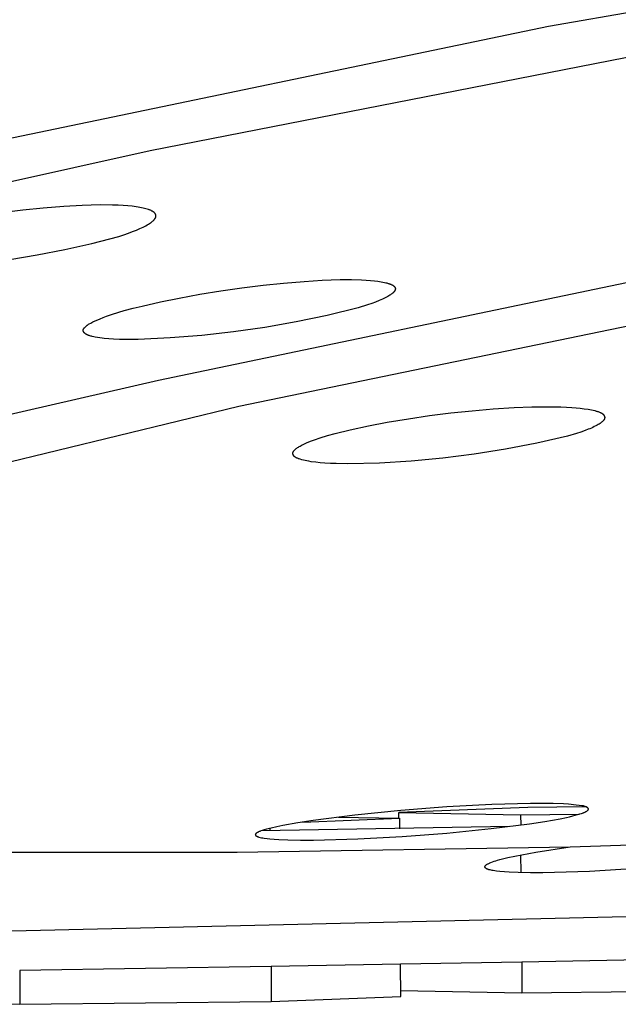
# Model space of a CAD drawing. Units: millimetres. Extents: x -648 to 476, y -1424 to 1613.
# Drawn here: x -348 to -339, y -304 to -289 of the extents above; entities that cross this region are included whole.
import ezdxf

# ---------------------------------------------------------------- set-up
doc = ezdxf.new("R2010")
doc.units = ezdxf.units.MM
doc.header["$MEASUREMENT"] = 0
doc.layers.add('Default', color=7, linetype='Continuous', true_color=0x000000)

msp = doc.modelspace()

# ---------------------------------------------------------------- linework, layer by layer
at = {"layer": 'Default', "color": 7, "true_color": 0xffffff}
for p, q in [((-339.778, -288.795), (-323.527, -285.995)), ((-334.923, -288.588), (-346.11, -290.776)), ((-355.923, -292.156), (-339.778, -288.795)), ((-346.11, -290.776), (-358.607, -293.548)), ((-348.139, -291.719), (-348.476, -291.761)), ((-347.812, -291.686), (-348.139, -291.719)), ((-347.484, -291.659), (-347.812, -291.686)), ((-347.194, -291.643), (-347.484, -291.659)), ((-347.049, -291.639), (-347.194, -291.643)), ((-346.904, -291.636), (-347.049, -291.639)), ((-346.71, -291.638), (-346.904, -291.636)), ((-346.623, -291.641), (-346.71, -291.638)), ((-346.542, -291.645), (-346.623, -291.641)), ((-346.466, -291.651), (-346.542, -291.645)), ((-346.397, -291.658), (-346.466, -291.651)), ((-346.333, -291.666), (-346.397, -291.658)), ((-346.304, -291.67), (-346.333, -291.666)), ((-346.276, -291.675), (-346.304, -291.67)), ((-346.25, -291.68), (-346.276, -291.675)), ((-346.225, -291.685), (-346.25, -291.68)), ((-346.201, -291.691), (-346.225, -291.685)), ((-346.179, -291.696), (-346.201, -291.691)), ((-346.158, -291.702), (-346.179, -291.696)), ((-346.139, -291.709), (-346.158, -291.702)), ((-346.13, -291.712), (-346.139, -291.709)), ((-346.121, -291.715), (-346.13, -291.712)), ((-346.113, -291.719), (-346.121, -291.715)), ((-346.105, -291.722), (-346.113, -291.719)), ((-346.097, -291.725), (-346.105, -291.722)), ((-346.09, -291.729), (-346.097, -291.725)), ((-346.083, -291.733), (-346.09, -291.729)), ((-346.077, -291.736), (-346.083, -291.733)), ((-346.071, -291.74), (-346.077, -291.736)), ((-346.065, -291.744), (-346.071, -291.74)), ((-346.062, -291.745), (-346.065, -291.744)), ((-346.059, -291.747), (-346.062, -291.745)), ((-346.057, -291.749), (-346.059, -291.747)), ((-346.054, -291.751), (-346.057, -291.749)), ((-346.052, -291.753), (-346.054, -291.751)), ((-346.05, -291.755), (-346.052, -291.753)), ((-346.047, -291.757), (-346.05, -291.755)), ((-346.045, -291.759), (-346.047, -291.757)), ((-346.098, -291.916), (-346.091, -291.91)), ((-346.091, -291.91), (-346.084, -291.905)), ((-346.084, -291.905), (-346.078, -291.9)), ((-346.078, -291.9), (-346.072, -291.894)), ((-346.072, -291.894), (-346.066, -291.889)), ((-346.066, -291.889), (-346.06, -291.884)), ((-346.06, -291.884), (-346.055, -291.879)), ((-346.055, -291.879), (-346.05, -291.874)), ((-346.05, -291.874), (-346.048, -291.871)), ((-346.048, -291.871), (-346.046, -291.869)), ((-346.046, -291.869), (-346.044, -291.866)), ((-346.043, -291.761), (-346.045, -291.759)), ((-346.044, -291.866), (-346.042, -291.864)), ((-346.041, -291.763), (-346.043, -291.761)), ((-346.042, -291.864), (-346.04, -291.861)), ((-346.039, -291.765), (-346.041, -291.763)), ((-346.04, -291.861), (-346.038, -291.858)), ((-346.038, -291.767), (-346.039, -291.765)), ((-346.036, -291.769), (-346.038, -291.767)), ((-346.038, -291.858), (-346.037, -291.856)), ((-346.037, -291.856), (-346.035, -291.854)), ((-346.034, -291.771), (-346.036, -291.769)), ((-346.035, -291.854), (-346.033, -291.851)), ((-346.033, -291.773), (-346.034, -291.771)), ((-346.031, -291.776), (-346.033, -291.773)), ((-346.033, -291.851), (-346.032, -291.849)), ((-346.032, -291.849), (-346.031, -291.846)), ((-346.03, -291.778), (-346.031, -291.776)), ((-346.031, -291.846), (-346.029, -291.844)), ((-346.029, -291.78), (-346.03, -291.778)), ((-346.028, -291.782), (-346.029, -291.78)), ((-346.029, -291.844), (-346.028, -291.841)), ((-346.027, -291.783), (-346.028, -291.782)), ((-346.028, -291.841), (-346.027, -291.839)), ((-346.027, -291.784), (-346.027, -291.783)), ((-346.026, -291.785), (-346.027, -291.784)), ((-346.027, -291.839), (-346.026, -291.836)), ((-346.026, -291.786), (-346.026, -291.785)), ((-346.025, -291.787), (-346.026, -291.786)), ((-346.026, -291.836), (-346.025, -291.834)), ((-346.025, -291.788), (-346.025, -291.787)), ((-346.024, -291.789), (-346.025, -291.788)), ((-346.025, -291.834), (-346.024, -291.832)), ((-346.024, -291.791), (-346.024, -291.789)), ((-346.023, -291.792), (-346.024, -291.791)), ((-346.024, -291.832), (-346.023, -291.829)), ((-346.023, -291.793), (-346.023, -291.792)), ((-346.023, -291.794), (-346.023, -291.793)), ((-346.022, -291.795), (-346.023, -291.794)), ((-346.023, -291.827), (-346.022, -291.825)), ((-346.023, -291.829), (-346.023, -291.827)), ((-346.022, -291.796), (-346.022, -291.795)), ((-346.022, -291.797), (-346.022, -291.796)), ((-346.022, -291.798), (-346.022, -291.797)), ((-346.021, -291.799), (-346.022, -291.798)), ((-346.022, -291.822), (-346.021, -291.821)), ((-346.022, -291.825), (-346.022, -291.822)), ((-346.021, -291.8), (-346.021, -291.799)), ((-346.021, -291.802), (-346.021, -291.8)), ((-346.021, -291.803), (-346.021, -291.802)), ((-346.021, -291.804), (-346.021, -291.803)), ((-346.021, -291.805), (-346.021, -291.804)), ((-346.021, -291.806), (-346.021, -291.805)), ((-346.02, -291.807), (-346.021, -291.806)), ((-346.021, -291.814), (-346.02, -291.813)), ((-346.021, -291.815), (-346.021, -291.814)), ((-346.021, -291.816), (-346.021, -291.815)), ((-346.021, -291.818), (-346.021, -291.816)), ((-346.021, -291.819), (-346.021, -291.818)), ((-346.021, -291.82), (-346.021, -291.819)), ((-346.021, -291.821), (-346.021, -291.82)), ((-346.02, -291.808), (-346.02, -291.807)), ((-346.02, -291.809), (-346.02, -291.808)), ((-346.02, -291.811), (-346.02, -291.809)), ((-346.02, -291.812), (-346.02, -291.811)), ((-346.02, -291.813), (-346.02, -291.812)), ((-346.458, -292.085), (-346.391, -292.061)), ((-346.391, -292.061), (-346.329, -292.036)), ((-346.329, -292.036), (-346.274, -292.012)), ((-346.274, -292.012), (-346.248, -292.001)), ((-346.248, -292.001), (-346.223, -291.989)), ((-346.223, -291.989), (-346.2, -291.977)), ((-346.2, -291.977), (-346.179, -291.966)), ((-346.179, -291.966), (-346.158, -291.954)), ((-346.158, -291.954), (-346.139, -291.943)), ((-346.139, -291.943), (-346.122, -291.932)), ((-346.122, -291.932), (-346.106, -291.921)), ((-346.106, -291.921), (-346.098, -291.916)), ((-347.038, -292.248), (-346.608, -292.136)), ((-346.608, -292.136), (-346.53, -292.11)), ((-346.53, -292.11), (-346.458, -292.085)), ((-347.907, -292.432), (-347.471, -292.346)), ((-347.471, -292.346), (-347.038, -292.248)), ((-348.345, -292.504), (-347.907, -292.432)), ((-345.978, -294.422), (-338.106, -292.78)), ((-343.99, -292.879), (-343.664, -292.851)), ((-343.664, -292.851), (-343.376, -292.834)), ((-343.376, -292.834), (-343.088, -292.824)), ((-343.088, -292.824), (-342.91, -292.823)), ((-342.91, -292.823), (-342.75, -292.827)), ((-342.75, -292.827), (-342.677, -292.831)), ((-342.677, -292.831), (-342.609, -292.836)), ((-342.609, -292.836), (-342.546, -292.842)), ((-342.546, -292.842), (-342.488, -292.849)), ((-342.488, -292.849), (-342.435, -292.858)), ((-345.319, -293.056), (-344.985, -293.002)), ((-344.985, -293.002), (-344.651, -292.954)), ((-344.651, -292.954), (-344.315, -292.913)), ((-344.315, -292.913), (-343.99, -292.879)), ((-342.435, -292.858), (-342.41, -292.862)), ((-342.41, -292.862), (-342.387, -292.867)), ((-342.387, -292.867), (-342.365, -292.872)), ((-342.365, -292.872), (-342.345, -292.877)), ((-342.345, -292.877), (-342.326, -292.883)), ((-342.326, -292.883), (-342.317, -292.886)), ((-342.317, -292.886), (-342.308, -292.889)), ((-342.308, -292.889), (-342.3, -292.892)), ((-342.3, -292.892), (-342.292, -292.895)), ((-342.292, -292.895), (-342.284, -292.898)), ((-342.284, -292.898), (-342.277, -292.901)), ((-342.277, -292.901), (-342.27, -292.904)), ((-342.27, -292.904), (-342.264, -292.907)), ((-342.264, -292.907), (-342.258, -292.911)), ((-342.258, -292.911), (-342.255, -292.913)), ((-342.255, -292.913), (-342.252, -292.914)), ((-342.252, -292.914), (-342.249, -292.916)), ((-342.249, -292.916), (-342.247, -292.918)), ((-342.247, -292.918), (-342.244, -292.919)), ((-342.244, -292.919), (-342.242, -292.921)), ((-342.242, -292.921), (-342.24, -292.923)), ((-342.24, -292.923), (-342.237, -292.925)), ((-342.237, -292.925), (-342.235, -292.927)), ((-342.235, -292.927), (-342.233, -292.928)), ((-342.233, -292.928), (-342.231, -292.93)), ((-342.231, -292.93), (-342.229, -292.932)), ((-342.229, -292.932), (-342.227, -292.934)), ((-342.226, -293.008), (-342.228, -293.01)), ((-342.227, -292.934), (-342.226, -292.936)), ((-342.226, -292.936), (-342.224, -292.938)), ((-342.225, -293.006), (-342.226, -293.008)), ((-342.223, -293.003), (-342.225, -293.006)), ((-342.224, -292.938), (-342.223, -292.939)), ((-342.223, -292.939), (-342.223, -292.94)), ((-342.223, -292.94), (-342.222, -292.941)), ((-342.222, -293.001), (-342.223, -293.003)), ((-342.222, -292.941), (-342.221, -292.942)), ((-342.221, -292.999), (-342.222, -293.001)), ((-342.221, -292.942), (-342.221, -292.943)), ((-342.221, -292.943), (-342.22, -292.944)), ((-342.219, -292.997), (-342.221, -292.999)), ((-342.22, -292.944), (-342.219, -292.945)), ((-342.219, -292.945), (-342.219, -292.946)), ((-342.219, -292.946), (-342.218, -292.947)), ((-342.218, -292.994), (-342.219, -292.997)), ((-342.218, -292.947), (-342.218, -292.948)), ((-342.218, -292.948), (-342.217, -292.949)), ((-342.217, -292.992), (-342.218, -292.994)), ((-342.217, -292.949), (-342.217, -292.95)), ((-342.217, -292.95), (-342.216, -292.951)), ((-342.216, -292.99), (-342.217, -292.992)), ((-342.216, -292.951), (-342.216, -292.952)), ((-342.216, -292.952), (-342.216, -292.953)), ((-342.216, -292.953), (-342.215, -292.954)), ((-342.215, -292.988), (-342.216, -292.989)), ((-342.216, -292.989), (-342.216, -292.99)), ((-342.215, -292.954), (-342.215, -292.955)), ((-342.215, -292.955), (-342.214, -292.956)), ((-342.214, -292.984), (-342.215, -292.985)), ((-342.215, -292.985), (-342.215, -292.986)), ((-342.215, -292.986), (-342.215, -292.988)), ((-342.214, -292.956), (-342.214, -292.957)), ((-342.214, -292.957), (-342.214, -292.958)), ((-342.214, -292.958), (-342.214, -292.959)), ((-342.214, -292.959), (-342.213, -292.96)), ((-342.213, -292.98), (-342.214, -292.981)), ((-342.214, -292.981), (-342.214, -292.982)), ((-342.214, -292.982), (-342.214, -292.983)), ((-342.214, -292.983), (-342.214, -292.984)), ((-342.213, -292.96), (-342.213, -292.961)), ((-342.213, -292.961), (-342.213, -292.962)), ((-342.213, -292.962), (-342.213, -292.963)), ((-342.213, -292.963), (-342.213, -292.964)), ((-342.213, -292.964), (-342.212, -292.965)), ((-342.212, -292.974), (-342.213, -292.976)), ((-342.213, -292.976), (-342.213, -292.977)), ((-342.213, -292.977), (-342.213, -292.978)), ((-342.213, -292.978), (-342.213, -292.979)), ((-342.213, -292.979), (-342.213, -292.98)), ((-342.212, -292.965), (-342.212, -292.966)), ((-342.212, -292.966), (-342.212, -292.967)), ((-342.212, -292.967), (-342.212, -292.968)), ((-342.212, -292.968), (-342.212, -292.969)), ((-342.212, -292.969), (-342.212, -292.97)), ((-342.212, -292.97), (-342.212, -292.971)), ((-342.212, -292.971), (-342.212, -292.972)), ((-342.212, -292.972), (-342.212, -292.973)), ((-342.212, -292.973), (-342.212, -292.974)), ((-345.945, -293.176), (-345.651, -293.116)), ((-345.651, -293.116), (-345.319, -293.056)), ((-336.486, -293.144), (-344.701, -294.843)), ((-342.47, -293.158), (-342.526, -293.18)), ((-342.419, -293.135), (-342.47, -293.158)), ((-342.396, -293.125), (-342.419, -293.135)), ((-342.374, -293.114), (-342.396, -293.125)), ((-342.353, -293.103), (-342.374, -293.114)), ((-342.334, -293.092), (-342.353, -293.103)), ((-342.316, -293.082), (-342.334, -293.092)), ((-342.299, -293.072), (-342.316, -293.082)), ((-342.291, -293.067), (-342.299, -293.072)), ((-342.284, -293.061), (-342.291, -293.067)), ((-342.277, -293.056), (-342.284, -293.061)), ((-342.27, -293.051), (-342.277, -293.056)), ((-342.264, -293.046), (-342.27, -293.051)), ((-342.258, -293.041), (-342.264, -293.046)), ((-342.252, -293.037), (-342.258, -293.041)), ((-342.247, -293.032), (-342.252, -293.037)), ((-342.242, -293.027), (-342.247, -293.032)), ((-342.24, -293.024), (-342.242, -293.027)), ((-342.238, -293.022), (-342.24, -293.024)), ((-342.235, -293.02), (-342.238, -293.022)), ((-342.233, -293.017), (-342.235, -293.02)), ((-342.232, -293.015), (-342.233, -293.017)), ((-342.23, -293.013), (-342.232, -293.015)), ((-342.228, -293.01), (-342.23, -293.013)), ((-346.708, -293.374), (-346.523, -293.317)), ((-346.523, -293.317), (-346.38, -293.278)), ((-346.38, -293.278), (-346.237, -293.243)), ((-346.237, -293.243), (-345.945, -293.176)), ((-342.802, -293.272), (-343.294, -293.392)), ((-342.654, -293.226), (-342.802, -293.272)), ((-342.588, -293.203), (-342.654, -293.226)), ((-342.526, -293.18), (-342.588, -293.203)), ((-347.021, -293.497), (-346.984, -293.479)), ((-346.984, -293.479), (-346.946, -293.461)), ((-346.946, -293.461), (-346.908, -293.445)), ((-346.908, -293.445), (-346.858, -293.425)), ((-346.858, -293.425), (-346.808, -293.407)), ((-346.808, -293.407), (-346.708, -293.374)), ((-343.294, -293.392), (-343.789, -293.495)), ((-347.178, -293.627), (-347.177, -293.626)), ((-347.178, -293.628), (-347.178, -293.627)), ((-347.178, -293.629), (-347.178, -293.628)), ((-347.178, -293.63), (-347.178, -293.629)), ((-347.178, -293.631), (-347.178, -293.63)), ((-347.178, -293.632), (-347.178, -293.631)), ((-347.178, -293.633), (-347.178, -293.632)), ((-347.178, -293.634), (-347.178, -293.633)), ((-347.177, -293.635), (-347.178, -293.634)), ((-347.177, -293.621), (-347.176, -293.62)), ((-347.177, -293.622), (-347.177, -293.621)), ((-347.177, -293.623), (-347.177, -293.622)), ((-347.177, -293.624), (-347.177, -293.623)), ((-347.177, -293.625), (-347.177, -293.624)), ((-347.177, -293.626), (-347.177, -293.625)), ((-347.177, -293.636), (-347.177, -293.635)), ((-347.176, -293.618), (-347.175, -293.617)), ((-347.176, -293.619), (-347.176, -293.618)), ((-347.176, -293.62), (-347.176, -293.619)), ((-347.176, -293.62), (-347.176, -293.62)), ((-347.175, -293.615), (-347.174, -293.614)), ((-347.175, -293.617), (-347.175, -293.615)), ((-347.174, -293.614), (-347.173, -293.612)), ((-347.173, -293.611), (-347.172, -293.609)), ((-347.173, -293.612), (-347.173, -293.611)), ((-347.172, -293.609), (-347.171, -293.608)), ((-347.171, -293.608), (-347.17, -293.606)), ((-347.17, -293.606), (-347.169, -293.605)), ((-347.169, -293.605), (-347.168, -293.603)), ((-347.168, -293.603), (-347.167, -293.602)), ((-347.167, -293.602), (-347.165, -293.599)), ((-347.165, -293.599), (-347.163, -293.596)), ((-347.163, -293.596), (-347.161, -293.593)), ((-347.161, -293.593), (-347.159, -293.59)), ((-347.159, -293.59), (-347.156, -293.588)), ((-347.156, -293.588), (-347.154, -293.585)), ((-347.154, -293.585), (-347.151, -293.582)), ((-347.151, -293.582), (-347.146, -293.577)), ((-347.146, -293.577), (-347.14, -293.572)), ((-347.14, -293.572), (-347.135, -293.567)), ((-347.135, -293.567), (-347.13, -293.562)), ((-347.13, -293.562), (-347.124, -293.558)), ((-347.124, -293.558), (-347.119, -293.553)), ((-347.119, -293.553), (-347.113, -293.549)), ((-347.113, -293.549), (-347.108, -293.545)), ((-347.108, -293.545), (-347.102, -293.541)), ((-347.102, -293.541), (-347.097, -293.538)), ((-347.097, -293.538), (-347.091, -293.534)), ((-347.091, -293.534), (-347.08, -293.528)), ((-347.08, -293.528), (-347.057, -293.515)), ((-347.057, -293.515), (-347.021, -293.497)), ((-344.287, -293.583), (-344.788, -293.655)), ((-343.789, -293.495), (-344.287, -293.583)), ((-347.177, -293.637), (-347.177, -293.636)), ((-347.177, -293.638), (-347.177, -293.637)), ((-347.177, -293.639), (-347.177, -293.638)), ((-347.176, -293.64), (-347.177, -293.639)), ((-347.176, -293.641), (-347.176, -293.64)), ((-347.176, -293.642), (-347.176, -293.641)), ((-347.176, -293.643), (-347.176, -293.642)), ((-347.175, -293.644), (-347.176, -293.643)), ((-347.175, -293.645), (-347.175, -293.644)), ((-347.174, -293.646), (-347.175, -293.645)), ((-347.174, -293.647), (-347.174, -293.646)), ((-347.174, -293.648), (-347.174, -293.647)), ((-347.173, -293.649), (-347.174, -293.648)), ((-347.173, -293.65), (-347.173, -293.649)), ((-347.172, -293.651), (-347.173, -293.65)), ((-347.172, -293.652), (-347.172, -293.651)), ((-347.171, -293.653), (-347.172, -293.652)), ((-347.17, -293.655), (-347.171, -293.653)), ((-347.169, -293.657), (-347.17, -293.655)), ((-347.168, -293.659), (-347.169, -293.657)), ((-347.166, -293.661), (-347.168, -293.659)), ((-347.165, -293.662), (-347.166, -293.661)), ((-347.164, -293.664), (-347.165, -293.662)), ((-347.162, -293.666), (-347.164, -293.664)), ((-347.161, -293.668), (-347.162, -293.666)), ((-347.159, -293.669), (-347.161, -293.668)), ((-347.157, -293.671), (-347.159, -293.669)), ((-347.156, -293.673), (-347.157, -293.671)), ((-347.154, -293.674), (-347.156, -293.673)), ((-347.152, -293.676), (-347.154, -293.674)), ((-347.151, -293.678), (-347.152, -293.676)), ((-347.149, -293.679), (-347.151, -293.678)), ((-347.147, -293.681), (-347.149, -293.679)), ((-347.145, -293.682), (-347.147, -293.681)), ((-347.141, -293.685), (-347.145, -293.682)), ((-347.138, -293.687), (-347.141, -293.685)), ((-347.134, -293.69), (-347.138, -293.687)), ((-347.13, -293.692), (-347.134, -293.69)), ((-347.126, -293.694), (-347.13, -293.692)), ((-347.122, -293.696), (-347.126, -293.694)), ((-347.118, -293.698), (-347.122, -293.696)), ((-347.114, -293.7), (-347.118, -293.698)), ((-347.11, -293.702), (-347.114, -293.7)), ((-347.106, -293.704), (-347.11, -293.702)), ((-347.098, -293.707), (-347.106, -293.704)), ((-347.09, -293.71), (-347.098, -293.707)), ((-347.081, -293.713), (-347.09, -293.71)), ((-347.069, -293.717), (-347.081, -293.713)), ((-347.057, -293.72), (-347.069, -293.717)), ((-347.045, -293.723), (-347.057, -293.72)), ((-347.033, -293.726), (-347.045, -293.723)), ((-347.008, -293.732), (-347.033, -293.726)), ((-346.984, -293.737), (-347.008, -293.732)), ((-346.948, -293.743), (-346.984, -293.737)), ((-346.912, -293.749), (-346.948, -293.743)), ((-346.877, -293.753), (-346.912, -293.749)), ((-346.841, -293.757), (-346.877, -293.753)), ((-346.769, -293.764), (-346.841, -293.757)), ((-346.697, -293.768), (-346.769, -293.764)), ((-346.598, -293.773), (-346.697, -293.768)), ((-346.499, -293.775), (-346.598, -293.773)), ((-346.301, -293.774), (-346.499, -293.775)), ((-345.795, -293.751), (-346.301, -293.774)), ((-345.291, -293.711), (-345.795, -293.751)), ((-344.788, -293.655), (-345.291, -293.711)), ((-349.704, -295.278), (-345.978, -294.422)), ((-344.701, -294.843), (-352.854, -296.82)), ((-340.988, -294.908), (-340.656, -294.879)), ((-340.656, -294.879), (-340.324, -294.858)), ((-340.324, -294.858), (-340.041, -294.847)), ((-340.041, -294.847), (-339.758, -294.844)), ((-339.758, -294.844), (-339.58, -294.847)), ((-339.58, -294.847), (-339.492, -294.85)), ((-339.492, -294.85), (-339.403, -294.855)), ((-339.403, -294.855), (-339.338, -294.861)), ((-339.338, -294.861), (-339.273, -294.867)), ((-339.273, -294.867), (-339.208, -294.875)), ((-339.208, -294.875), (-339.143, -294.885)), ((-339.143, -294.885), (-339.093, -294.895)), ((-342.342, -295.091), (-342.005, -295.035)), ((-342.005, -295.035), (-341.667, -294.986)), ((-341.667, -294.986), (-341.328, -294.943)), ((-341.328, -294.943), (-340.988, -294.908)), ((-339.093, -294.895), (-339.067, -294.9)), ((-339.067, -294.9), (-339.042, -294.906)), ((-339.042, -294.906), (-339.02, -294.912)), ((-339.02, -294.912), (-339.009, -294.915)), ((-339.009, -294.915), (-338.998, -294.919)), ((-338.998, -294.919), (-338.987, -294.922)), ((-338.987, -294.922), (-338.976, -294.926)), ((-338.976, -294.926), (-338.965, -294.93)), ((-338.965, -294.93), (-338.954, -294.935)), ((-338.954, -294.935), (-338.949, -294.937)), ((-338.949, -294.937), (-338.944, -294.939)), ((-338.944, -294.939), (-338.939, -294.942)), ((-338.939, -294.942), (-338.934, -294.944)), ((-338.934, -294.944), (-338.931, -294.946)), ((-338.931, -294.946), (-338.929, -294.947)), ((-338.929, -294.947), (-338.926, -294.949)), ((-338.926, -294.949), (-338.924, -294.95)), ((-338.924, -294.95), (-338.922, -294.952)), ((-338.922, -294.952), (-338.919, -294.953)), ((-338.919, -294.953), (-338.917, -294.955)), ((-338.917, -294.955), (-338.915, -294.957)), ((-338.915, -294.957), (-338.913, -294.958)), ((-338.913, -294.958), (-338.911, -294.96)), ((-338.911, -294.96), (-338.909, -294.962)), ((-338.909, -294.962), (-338.907, -294.964)), ((-338.907, -294.964), (-338.905, -294.966)), ((-338.905, -294.966), (-338.903, -294.968)), ((-338.903, -294.968), (-338.902, -294.97)), ((-338.902, -294.97), (-338.9, -294.972)), ((-338.9, -294.972), (-338.898, -294.974)), ((-338.898, -294.974), (-338.897, -294.976)), ((-338.897, -294.976), (-338.895, -294.978)), ((-338.895, -294.978), (-338.894, -294.98)), ((-338.894, -294.98), (-338.892, -294.983)), ((-338.892, -294.983), (-338.891, -294.985)), ((-338.891, -294.985), (-338.89, -294.987)), ((-338.889, -295.043), (-338.891, -295.045)), ((-338.89, -294.987), (-338.889, -294.99)), ((-338.889, -294.99), (-338.888, -294.992)), ((-338.888, -295.041), (-338.889, -295.043)), ((-338.888, -294.992), (-338.887, -294.994)), ((-338.887, -295.038), (-338.888, -295.04)), ((-338.888, -295.04), (-338.888, -295.041)), ((-338.887, -294.994), (-338.886, -294.996)), ((-338.886, -295.036), (-338.887, -295.037)), ((-338.887, -295.037), (-338.887, -295.038)), ((-338.886, -294.996), (-338.886, -294.998)), ((-338.886, -294.998), (-338.885, -295)), ((-338.885, -295.034), (-338.886, -295.035)), ((-338.886, -295.035), (-338.886, -295.036)), ((-338.885, -295), (-338.884, -295.002)), ((-338.884, -295.031), (-338.885, -295.033)), ((-338.885, -295.033), (-338.885, -295.034)), ((-338.884, -295.002), (-338.884, -295.004)), ((-338.884, -295.004), (-338.883, -295.006)), ((-338.883, -295.028), (-338.884, -295.029)), ((-338.884, -295.029), (-338.884, -295.03)), ((-338.884, -295.03), (-338.884, -295.031)), ((-338.883, -295.006), (-338.883, -295.008)), ((-338.883, -295.008), (-338.883, -295.009)), ((-338.883, -295.009), (-338.883, -295.01)), ((-338.883, -295.01), (-338.883, -295.011)), ((-338.883, -295.011), (-338.882, -295.012)), ((-338.882, -295.022), (-338.883, -295.023)), ((-338.883, -295.023), (-338.883, -295.024)), ((-338.883, -295.024), (-338.883, -295.025)), ((-338.883, -295.025), (-338.883, -295.027)), ((-338.883, -295.027), (-338.883, -295.028)), ((-338.882, -295.012), (-338.882, -295.013)), ((-338.882, -295.013), (-338.882, -295.014)), ((-338.882, -295.014), (-338.882, -295.015)), ((-338.882, -295.015), (-338.882, -295.016)), ((-338.882, -295.016), (-338.882, -295.017)), ((-338.882, -295.017), (-338.882, -295.018)), ((-338.882, -295.018), (-338.882, -295.019)), ((-338.882, -295.019), (-338.882, -295.02)), ((-338.882, -295.02), (-338.882, -295.021)), ((-338.882, -295.021), (-338.882, -295.022)), ((-342.93, -295.211), (-342.637, -295.147)), ((-342.637, -295.147), (-342.342, -295.091)), ((-339.119, -295.193), (-339.143, -295.203)), ((-339.095, -295.183), (-339.119, -295.193)), ((-339.072, -295.172), (-339.095, -295.183)), ((-339.048, -295.161), (-339.072, -295.172)), ((-339.025, -295.149), (-339.048, -295.161)), ((-339.003, -295.137), (-339.025, -295.149)), ((-338.987, -295.128), (-339.003, -295.137)), ((-338.972, -295.119), (-338.987, -295.128)), ((-338.957, -295.109), (-338.972, -295.119)), ((-338.95, -295.104), (-338.957, -295.109)), ((-338.943, -295.098), (-338.95, -295.104)), ((-338.937, -295.094), (-338.943, -295.098)), ((-338.931, -295.089), (-338.937, -295.094)), ((-338.925, -295.085), (-338.931, -295.089)), ((-338.92, -295.08), (-338.925, -295.085)), ((-338.917, -295.077), (-338.92, -295.08)), ((-338.914, -295.075), (-338.917, -295.077)), ((-338.912, -295.072), (-338.914, -295.075)), ((-338.909, -295.069), (-338.912, -295.072)), ((-338.907, -295.067), (-338.909, -295.069)), ((-338.904, -295.064), (-338.907, -295.067)), ((-338.902, -295.061), (-338.904, -295.064)), ((-338.899, -295.058), (-338.902, -295.061)), ((-338.898, -295.056), (-338.899, -295.058)), ((-338.896, -295.054), (-338.898, -295.056)), ((-338.895, -295.052), (-338.896, -295.054)), ((-338.893, -295.05), (-338.895, -295.052)), ((-338.892, -295.047), (-338.893, -295.05)), ((-338.891, -295.045), (-338.892, -295.047)), ((-343.499, -295.37), (-343.41, -295.34)), ((-343.41, -295.34), (-343.291, -295.304)), ((-343.291, -295.304), (-343.171, -295.27)), ((-343.171, -295.27), (-342.93, -295.211)), ((-339.472, -295.312), (-339.964, -295.424)), ((-339.331, -295.269), (-339.472, -295.312)), ((-339.261, -295.246), (-339.331, -295.269)), ((-339.191, -295.222), (-339.261, -295.246)), ((-339.143, -295.203), (-339.191, -295.222)), ((-343.801, -295.52), (-343.794, -295.514)), ((-343.794, -295.514), (-343.787, -295.508)), ((-343.787, -295.508), (-343.78, -295.503)), ((-343.78, -295.503), (-343.767, -295.494)), ((-343.767, -295.494), (-343.754, -295.485)), ((-343.754, -295.485), (-343.741, -295.477)), ((-343.741, -295.477), (-343.727, -295.469)), ((-343.727, -295.469), (-343.71, -295.46)), ((-343.71, -295.46), (-343.693, -295.451)), ((-343.693, -295.451), (-343.676, -295.442)), ((-343.676, -295.442), (-343.659, -295.434)), ((-343.659, -295.434), (-343.623, -295.418)), ((-343.623, -295.418), (-343.588, -295.403)), ((-343.588, -295.403), (-343.544, -295.386)), ((-343.544, -295.386), (-343.499, -295.37)), ((-339.964, -295.424), (-340.459, -295.521)), ((-343.842, -295.579), (-343.841, -295.578)), ((-343.842, -295.581), (-343.842, -295.579)), ((-343.842, -295.582), (-343.842, -295.581)), ((-343.842, -295.583), (-343.842, -295.582)), ((-343.842, -295.584), (-343.842, -295.583)), ((-343.842, -295.585), (-343.842, -295.584)), ((-343.842, -295.586), (-343.842, -295.585)), ((-343.842, -295.588), (-343.842, -295.586)), ((-343.842, -295.589), (-343.842, -295.588)), ((-343.842, -295.59), (-343.842, -295.589)), ((-343.842, -295.591), (-343.842, -295.59)), ((-343.842, -295.592), (-343.842, -295.591)), ((-343.841, -295.593), (-343.842, -295.592)), ((-343.841, -295.574), (-343.84, -295.572)), ((-343.841, -295.575), (-343.841, -295.574)), ((-343.841, -295.577), (-343.841, -295.575)), ((-343.841, -295.578), (-343.841, -295.577)), ((-343.841, -295.577), (-343.841, -295.577)), ((-343.841, -295.595), (-343.841, -295.593)), ((-343.841, -295.596), (-343.841, -295.595)), ((-343.841, -295.597), (-343.841, -295.596)), ((-343.84, -295.598), (-343.841, -295.597)), ((-343.84, -295.571), (-343.839, -295.569)), ((-343.84, -295.572), (-343.84, -295.571)), ((-343.84, -295.599), (-343.84, -295.598)), ((-343.84, -295.6), (-343.84, -295.599)), ((-343.839, -295.601), (-343.84, -295.6)), ((-343.839, -295.568), (-343.838, -295.566)), ((-343.839, -295.569), (-343.839, -295.568)), ((-343.839, -295.603), (-343.839, -295.601)), ((-343.839, -295.604), (-343.839, -295.603)), ((-343.838, -295.605), (-343.839, -295.604)), ((-343.838, -295.566), (-343.837, -295.565)), ((-343.838, -295.606), (-343.838, -295.605)), ((-343.837, -295.607), (-343.838, -295.606)), ((-343.837, -295.563), (-343.836, -295.562)), ((-343.837, -295.565), (-343.837, -295.563)), ((-343.837, -295.608), (-343.837, -295.607)), ((-343.837, -295.609), (-343.837, -295.608)), ((-343.836, -295.61), (-343.837, -295.609)), ((-343.836, -295.562), (-343.835, -295.56)), ((-343.835, -295.612), (-343.836, -295.61)), ((-343.835, -295.56), (-343.834, -295.559)), ((-343.834, -295.615), (-343.835, -295.612)), ((-343.834, -295.557), (-343.832, -295.555)), ((-343.834, -295.559), (-343.834, -295.557)), ((-343.833, -295.616), (-343.834, -295.615)), ((-343.832, -295.617), (-343.833, -295.616)), ((-343.832, -295.555), (-343.831, -295.553)), ((-343.831, -295.619), (-343.832, -295.617)), ((-343.831, -295.553), (-343.829, -295.551)), ((-343.83, -295.62), (-343.831, -295.619)), ((-343.829, -295.622), (-343.83, -295.62)), ((-343.829, -295.551), (-343.828, -295.549)), ((-343.828, -295.623), (-343.829, -295.622)), ((-343.828, -295.549), (-343.827, -295.547)), ((-343.827, -295.624), (-343.828, -295.623)), ((-343.827, -295.547), (-343.825, -295.545)), ((-343.826, -295.626), (-343.827, -295.624)), ((-343.825, -295.627), (-343.826, -295.626)), ((-343.825, -295.545), (-343.824, -295.543)), ((-343.824, -295.628), (-343.825, -295.627)), ((-343.824, -295.543), (-343.821, -295.539)), ((-343.823, -295.629), (-343.824, -295.628)), ((-343.822, -295.631), (-343.823, -295.629)), ((-343.82, -295.632), (-343.822, -295.631)), ((-343.821, -295.539), (-343.818, -295.536)), ((-343.819, -295.633), (-343.82, -295.632)), ((-343.817, -295.635), (-343.819, -295.633)), ((-343.818, -295.536), (-343.815, -295.532)), ((-343.814, -295.638), (-343.817, -295.635)), ((-343.815, -295.532), (-343.811, -295.529)), ((-343.811, -295.64), (-343.814, -295.638)), ((-343.811, -295.529), (-343.808, -295.526)), ((-343.809, -295.642), (-343.811, -295.64)), ((-343.806, -295.644), (-343.809, -295.642)), ((-343.808, -295.526), (-343.805, -295.523)), ((-343.803, -295.646), (-343.806, -295.644)), ((-343.805, -295.523), (-343.801, -295.52)), ((-343.8, -295.648), (-343.803, -295.646)), ((-343.797, -295.649), (-343.8, -295.648)), ((-343.794, -295.651), (-343.797, -295.649)), ((-343.79, -295.654), (-343.794, -295.651)), ((-343.786, -295.656), (-343.79, -295.654)), ((-343.782, -295.658), (-343.786, -295.656)), ((-343.778, -295.66), (-343.782, -295.658)), ((-343.773, -295.662), (-343.778, -295.66)), ((-343.769, -295.664), (-343.773, -295.662)), ((-343.76, -295.668), (-343.769, -295.664)), ((-343.751, -295.671), (-343.76, -295.668)), ((-341.457, -295.663), (-341.959, -295.71)), ((-340.957, -295.6), (-341.457, -295.663)), ((-340.459, -295.521), (-340.957, -295.6)), ((-343.742, -295.675), (-343.751, -295.671)), ((-343.724, -295.68), (-343.742, -295.675)), ((-343.699, -295.688), (-343.724, -295.68)), ((-343.673, -295.694), (-343.699, -295.688)), ((-343.647, -295.7), (-343.673, -295.694)), ((-343.621, -295.705), (-343.647, -295.7)), ((-343.586, -295.712), (-343.621, -295.705)), ((-343.55, -295.718), (-343.586, -295.712)), ((-343.478, -295.727), (-343.55, -295.718)), ((-343.406, -295.735), (-343.478, -295.727)), ((-343.334, -295.74), (-343.406, -295.735)), ((-343.242, -295.745), (-343.334, -295.74)), ((-343.151, -295.749), (-343.242, -295.745)), ((-342.967, -295.752), (-343.151, -295.749)), ((-342.463, -295.739), (-342.967, -295.752)), ((-341.959, -295.71), (-342.463, -295.739)), ((-342.126, -301.263), (-342.857, -301.336)), ((-340.106, -301.214), (-342.157, -301.294)), ((-342.156, -301.386), (-342.157, -301.294)), ((-342.157, -301.294), (-340.219, -301.332)), ((-341.394, -301.206), (-342.126, -301.263)), ((-340.677, -301.167), (-341.394, -301.206)), ((-340.061, -301.15), (-340.677, -301.167)), ((-339.185, -301.204), (-340.106, -301.214)), ((-339.881, -301.15), (-340.061, -301.15)), ((-339.7, -301.153), (-339.881, -301.15)), ((-339.539, -301.158), (-339.7, -301.153)), ((-339.458, -301.163), (-339.539, -301.158)), ((-339.418, -301.167), (-339.458, -301.163)), ((-339.377, -301.171), (-339.418, -301.167)), ((-339.246, -301.187), (-339.377, -301.171)), ((-339.236, -301.189), (-339.246, -301.187)), ((-339.238, -301.306), (-339.226, -301.301)), ((-339.227, -301.19), (-339.236, -301.189)), ((-339.222, -301.191), (-339.227, -301.19)), ((-339.226, -301.301), (-339.219, -301.299)), ((-339.217, -301.193), (-339.222, -301.191)), ((-339.219, -301.299), (-339.213, -301.297)), ((-339.212, -301.194), (-339.217, -301.193)), ((-339.213, -301.297), (-339.207, -301.294)), ((-339.207, -301.195), (-339.212, -301.194)), ((-339.202, -301.197), (-339.207, -301.195)), ((-339.207, -301.294), (-339.201, -301.291)), ((-339.197, -301.198), (-339.202, -301.197)), ((-339.201, -301.291), (-339.194, -301.288)), ((-339.192, -301.2), (-339.197, -301.198)), ((-339.194, -301.288), (-339.188, -301.284)), ((-339.187, -301.202), (-339.192, -301.2)), ((-339.188, -301.284), (-339.182, -301.281)), ((-339.183, -301.204), (-339.187, -301.202)), ((-339.179, -301.205), (-339.183, -301.204)), ((-339.182, -301.281), (-339.175, -301.277)), ((-339.174, -301.207), (-339.179, -301.205)), ((-339.175, -301.277), (-339.169, -301.273)), ((-339.17, -301.209), (-339.174, -301.207)), ((-339.166, -301.212), (-339.17, -301.209)), ((-339.169, -301.273), (-339.166, -301.271)), ((-339.164, -301.213), (-339.166, -301.212)), ((-339.166, -301.271), (-339.163, -301.269)), ((-339.163, -301.214), (-339.164, -301.213)), ((-339.161, -301.215), (-339.163, -301.214)), ((-339.163, -301.269), (-339.16, -301.266)), ((-339.159, -301.216), (-339.161, -301.215)), ((-339.16, -301.266), (-339.157, -301.264)), ((-339.157, -301.217), (-339.159, -301.216)), ((-339.156, -301.219), (-339.157, -301.217)), ((-339.157, -301.264), (-339.156, -301.263)), ((-339.154, -301.22), (-339.156, -301.219)), ((-339.156, -301.263), (-339.155, -301.262)), ((-339.155, -301.262), (-339.154, -301.261)), ((-339.152, -301.221), (-339.154, -301.22)), ((-339.154, -301.261), (-339.152, -301.259)), ((-339.151, -301.222), (-339.152, -301.221)), ((-339.152, -301.259), (-339.151, -301.258)), ((-339.15, -301.223), (-339.151, -301.222)), ((-339.151, -301.258), (-339.15, -301.257)), ((-339.15, -301.224), (-339.15, -301.223)), ((-339.149, -301.224), (-339.15, -301.224)), ((-339.15, -301.257), (-339.149, -301.256)), ((-339.148, -301.225), (-339.149, -301.224)), ((-339.149, -301.256), (-339.148, -301.255)), ((-339.148, -301.226), (-339.148, -301.225)), ((-339.147, -301.226), (-339.148, -301.226)), ((-339.148, -301.255), (-339.147, -301.253)), ((-339.147, -301.227), (-339.147, -301.226)), ((-339.146, -301.228), (-339.147, -301.227)), ((-339.147, -301.253), (-339.146, -301.252)), ((-339.147, -301.253), (-339.147, -301.253)), ((-339.145, -301.229), (-339.146, -301.228)), ((-339.146, -301.228), (-339.146, -301.228)), ((-339.146, -301.252), (-339.145, -301.251)), ((-339.146, -301.252), (-339.146, -301.252)), ((-339.145, -301.23), (-339.145, -301.229)), ((-339.144, -301.23), (-339.145, -301.23)), ((-339.145, -301.25), (-339.144, -301.249)), ((-339.145, -301.251), (-339.145, -301.25)), ((-339.145, -301.25), (-339.145, -301.25)), ((-339.144, -301.231), (-339.144, -301.23)), ((-339.143, -301.232), (-339.144, -301.231)), ((-339.144, -301.248), (-339.143, -301.247)), ((-339.144, -301.249), (-339.144, -301.248)), ((-339.144, -301.249), (-339.144, -301.249)), ((-339.143, -301.233), (-339.143, -301.232)), ((-339.143, -301.232), (-339.143, -301.232)), ((-339.143, -301.232), (-339.143, -301.232)), ((-339.142, -301.234), (-339.143, -301.233)), ((-339.143, -301.233), (-339.143, -301.233)), ((-339.143, -301.233), (-339.143, -301.233)), ((-339.143, -301.246), (-339.142, -301.245)), ((-339.143, -301.247), (-339.143, -301.246)), ((-339.143, -301.246), (-339.143, -301.246)), ((-339.143, -301.247), (-339.143, -301.247)), ((-339.142, -301.235), (-339.142, -301.234)), ((-339.142, -301.234), (-339.142, -301.234)), ((-339.142, -301.234), (-339.142, -301.234)), ((-339.142, -301.236), (-339.142, -301.235)), ((-339.142, -301.235), (-339.142, -301.235)), ((-339.142, -301.237), (-339.142, -301.236)), ((-339.142, -301.236), (-339.142, -301.236)), ((-339.142, -301.236), (-339.142, -301.236)), ((-339.141, -301.238), (-339.142, -301.237)), ((-339.142, -301.237), (-339.142, -301.237)), ((-339.142, -301.237), (-339.142, -301.237)), ((-339.142, -301.243), (-339.142, -301.242)), ((-339.142, -301.242), (-339.142, -301.242)), ((-339.142, -301.242), (-339.141, -301.242)), ((-339.142, -301.244), (-339.142, -301.243)), ((-339.142, -301.243), (-339.142, -301.243)), ((-339.142, -301.243), (-339.142, -301.243)), ((-339.142, -301.245), (-339.142, -301.244)), ((-339.142, -301.244), (-339.142, -301.244)), ((-339.141, -301.239), (-339.141, -301.238)), ((-339.141, -301.238), (-339.141, -301.238)), ((-339.141, -301.238), (-339.141, -301.238)), ((-339.141, -301.24), (-339.141, -301.239)), ((-339.141, -301.239), (-339.141, -301.239)), ((-339.141, -301.239), (-339.141, -301.239)), ((-339.141, -301.241), (-339.141, -301.24)), ((-339.141, -301.24), (-339.141, -301.24)), ((-339.141, -301.24), (-339.141, -301.24)), ((-339.141, -301.242), (-339.141, -301.241)), ((-339.141, -301.241), (-339.141, -301.241)), ((-339.141, -301.241), (-339.141, -301.241)), ((-343.762, -301.459), (-344.001, -301.502)), ((-343.521, -301.421), (-343.762, -301.459)), ((-343.682, -301.446), (-342.148, -301.385)), ((-342.857, -301.336), (-343.521, -301.421)), ((-343.114, -301.367), (-342.156, -301.386)), ((-342.148, -301.385), (-342.146, -301.553)), ((-340.219, -301.332), (-339.289, -301.322)), ((-340.219, -301.332), (-340.218, -301.494)), ((-340.076, -301.474), (-339.834, -301.437)), ((-339.834, -301.437), (-339.593, -301.394)), ((-339.593, -301.394), (-339.492, -301.374)), ((-339.492, -301.374), (-339.441, -301.362)), ((-339.441, -301.362), (-339.39, -301.35)), ((-339.39, -301.35), (-339.276, -301.317)), ((-339.276, -301.317), (-339.25, -301.31)), ((-339.25, -301.31), (-339.238, -301.306)), ((-344.411, -301.617), (-344.415, -301.619)), ((-344.408, -301.615), (-344.411, -301.617)), ((-344.405, -301.613), (-344.408, -301.615)), ((-344.4, -301.61), (-344.405, -301.613)), ((-344.396, -301.608), (-344.4, -301.61)), ((-344.387, -301.603), (-344.396, -301.608)), ((-344.378, -301.599), (-344.387, -301.603)), ((-344.369, -301.595), (-344.378, -301.599)), ((-344.359, -301.592), (-344.369, -301.595)), ((-344.35, -301.588), (-344.359, -301.592)), ((-344.331, -301.582), (-344.35, -301.588)), ((-340.399, -301.517), (-344.348, -301.588)), ((-344.296, -301.57), (-344.331, -301.582)), ((-344.26, -301.56), (-344.296, -301.57)), ((-344.189, -301.542), (-344.26, -301.56)), ((-344.205, -301.586), (-344.205, -301.546)), ((-344.095, -301.521), (-344.189, -301.542)), ((-344.001, -301.502), (-344.095, -301.521)), ((-341.393, -301.621), (-340.686, -301.551)), ((-340.686, -301.551), (-340.076, -301.474)), ((-339.434, -301.842), (-329.502, -301.519)), ((-344.438, -301.646), (-344.439, -301.647)), ((-344.439, -301.647), (-344.439, -301.647)), ((-344.439, -301.647), (-344.439, -301.647)), ((-344.439, -301.647), (-344.439, -301.648)), ((-344.439, -301.648), (-344.439, -301.648)), ((-344.439, -301.648), (-344.438, -301.648)), ((-344.437, -301.642), (-344.438, -301.642)), ((-344.438, -301.642), (-344.438, -301.643)), ((-344.438, -301.643), (-344.438, -301.643)), ((-344.438, -301.643), (-344.438, -301.644)), ((-344.438, -301.644), (-344.438, -301.644)), ((-344.438, -301.644), (-344.438, -301.645)), ((-344.438, -301.645), (-344.438, -301.645)), ((-344.438, -301.645), (-344.438, -301.645)), ((-344.438, -301.645), (-344.438, -301.646)), ((-344.438, -301.646), (-344.438, -301.646)), ((-344.438, -301.646), (-344.438, -301.646)), ((-344.438, -301.646), (-344.438, -301.646)), ((-344.438, -301.648), (-344.438, -301.649)), ((-344.438, -301.649), (-344.438, -301.649)), ((-344.438, -301.649), (-344.438, -301.649)), ((-344.438, -301.649), (-344.438, -301.65)), ((-344.438, -301.65), (-344.438, -301.65)), ((-344.438, -301.65), (-344.438, -301.651)), ((-344.438, -301.651), (-344.438, -301.651)), ((-344.438, -301.651), (-344.438, -301.651)), ((-344.438, -301.651), (-344.438, -301.652)), ((-344.438, -301.652), (-344.438, -301.652)), ((-344.438, -301.652), (-344.437, -301.652)), ((-344.436, -301.64), (-344.437, -301.64)), ((-344.437, -301.64), (-344.437, -301.641)), ((-344.437, -301.641), (-344.437, -301.641)), ((-344.437, -301.641), (-344.437, -301.642)), ((-344.437, -301.642), (-344.437, -301.642)), ((-344.437, -301.652), (-344.437, -301.653)), ((-344.437, -301.653), (-344.437, -301.653)), ((-344.437, -301.653), (-344.437, -301.653)), ((-344.437, -301.653), (-344.437, -301.654)), ((-344.437, -301.654), (-344.437, -301.654)), ((-344.437, -301.654), (-344.436, -301.654)), ((-344.435, -301.638), (-344.436, -301.638)), ((-344.436, -301.638), (-344.436, -301.639)), ((-344.436, -301.639), (-344.436, -301.639)), ((-344.436, -301.639), (-344.436, -301.64)), ((-344.436, -301.654), (-344.436, -301.655)), ((-344.436, -301.655), (-344.436, -301.656)), ((-344.436, -301.656), (-344.435, -301.656)), ((-344.434, -301.636), (-344.435, -301.637)), ((-344.435, -301.637), (-344.435, -301.638)), ((-344.435, -301.656), (-344.435, -301.657)), ((-344.435, -301.657), (-344.434, -301.658)), ((-344.433, -301.635), (-344.434, -301.636)), ((-344.434, -301.658), (-344.434, -301.658)), ((-344.434, -301.658), (-344.433, -301.659)), ((-344.432, -301.633), (-344.433, -301.634)), ((-344.433, -301.634), (-344.433, -301.635)), ((-344.433, -301.659), (-344.433, -301.66)), ((-344.433, -301.66), (-344.432, -301.66)), ((-344.431, -301.633), (-344.432, -301.633)), ((-344.432, -301.66), (-344.432, -301.661)), ((-344.432, -301.661), (-344.431, -301.661)), ((-344.43, -301.632), (-344.431, -301.633)), ((-344.431, -301.661), (-344.43, -301.662)), ((-344.429, -301.63), (-344.43, -301.632)), ((-344.43, -301.662), (-344.43, -301.663)), ((-344.43, -301.663), (-344.428, -301.664)), ((-344.428, -301.629), (-344.429, -301.63)), ((-344.426, -301.627), (-344.428, -301.629)), ((-344.428, -301.664), (-344.427, -301.665)), ((-344.427, -301.665), (-344.426, -301.666)), ((-344.425, -301.626), (-344.426, -301.627)), ((-344.426, -301.666), (-344.424, -301.667)), ((-344.423, -301.625), (-344.425, -301.626)), ((-344.424, -301.667), (-344.423, -301.668)), ((-344.421, -301.623), (-344.423, -301.625)), ((-344.423, -301.668), (-344.422, -301.669)), ((-344.422, -301.669), (-344.421, -301.67)), ((-344.42, -301.622), (-344.421, -301.623)), ((-344.421, -301.67), (-344.419, -301.671)), ((-344.418, -301.621), (-344.42, -301.622)), ((-344.419, -301.671), (-344.418, -301.671)), ((-344.417, -301.62), (-344.418, -301.621)), ((-344.418, -301.671), (-344.417, -301.672)), ((-344.415, -301.619), (-344.417, -301.62)), ((-344.417, -301.672), (-344.414, -301.673)), ((-344.414, -301.673), (-344.412, -301.675)), ((-344.412, -301.675), (-344.409, -301.676)), ((-344.409, -301.676), (-344.407, -301.677)), ((-344.407, -301.677), (-344.404, -301.678)), ((-344.404, -301.678), (-344.401, -301.679)), ((-344.401, -301.679), (-344.399, -301.68)), ((-344.399, -301.68), (-344.393, -301.682)), ((-344.393, -301.682), (-344.388, -301.683)), ((-344.388, -301.683), (-344.383, -301.685)), ((-344.383, -301.685), (-344.361, -301.69)), ((-344.361, -301.69), (-344.34, -301.695)), ((-344.34, -301.695), (-344.318, -301.699)), ((-344.318, -301.699), (-344.297, -301.702)), ((-344.297, -301.702), (-344.253, -301.708)), ((-344.253, -301.708), (-344.209, -301.713)), ((-344.209, -301.713), (-344.138, -301.719)), ((-344.138, -301.719), (-344.067, -301.723)), ((-344.067, -301.723), (-343.924, -301.729)), ((-343.924, -301.729), (-343.72, -301.732)), ((-343.72, -301.732), (-343.515, -301.732)), ((-343.515, -301.732), (-342.808, -301.713)), ((-342.808, -301.713), (-342.101, -301.675)), ((-342.101, -301.675), (-341.393, -301.621)), ((-351.022, -301.92), (-344.737, -301.927)), ((-344.737, -301.927), (-344.73, -301.927)), ((-344.73, -301.927), (-339.434, -301.842)), ((-340.203, -301.965), (-339.979, -301.924)), ((-339.979, -301.924), (-339.434, -301.842)), ((-340.691, -302.088), (-340.666, -302.079)), ((-340.666, -302.079), (-340.641, -302.07)), ((-340.641, -302.07), (-340.615, -302.062)), ((-340.615, -302.062), (-340.59, -302.054)), ((-340.59, -302.054), (-340.549, -302.043)), ((-340.549, -302.043), (-340.508, -302.032)), ((-340.508, -302.032), (-340.425, -302.012)), ((-340.425, -302.012), (-340.314, -301.987)), ((-340.314, -301.987), (-340.203, -301.965)), ((-340.213, -302.252), (-340.215, -301.967)), ((-340.788, -302.155), (-340.787, -302.154)), ((-340.788, -302.156), (-340.788, -302.155)), ((-340.788, -302.157), (-340.788, -302.156)), ((-340.788, -302.156), (-340.788, -302.156)), ((-340.788, -302.158), (-340.788, -302.157)), ((-340.788, -302.157), (-340.788, -302.157)), ((-340.788, -302.159), (-340.788, -302.158)), ((-340.788, -302.158), (-340.788, -302.158)), ((-340.788, -302.16), (-340.788, -302.159)), ((-340.788, -302.159), (-340.788, -302.159)), ((-340.788, -302.161), (-340.788, -302.16)), ((-340.788, -302.16), (-340.788, -302.16)), ((-340.788, -302.16), (-340.788, -302.16)), ((-340.787, -302.161), (-340.788, -302.161)), ((-340.787, -302.151), (-340.786, -302.15)), ((-340.787, -302.152), (-340.787, -302.151)), ((-340.787, -302.151), (-340.787, -302.151)), ((-340.787, -302.153), (-340.787, -302.152)), ((-340.787, -302.154), (-340.787, -302.153)), ((-340.787, -302.153), (-340.787, -302.153)), ((-340.787, -302.154), (-340.787, -302.154)), ((-340.787, -302.162), (-340.787, -302.161)), ((-340.787, -302.163), (-340.787, -302.162)), ((-340.787, -302.162), (-340.787, -302.162)), ((-340.787, -302.164), (-340.787, -302.163)), ((-340.787, -302.163), (-340.787, -302.163)), ((-340.787, -302.163), (-340.787, -302.163)), ((-340.786, -302.165), (-340.787, -302.164)), ((-340.787, -302.164), (-340.787, -302.164)), ((-340.786, -302.149), (-340.786, -302.148)), ((-340.786, -302.148), (-340.785, -302.148)), ((-340.786, -302.15), (-340.786, -302.149)), ((-340.786, -302.15), (-340.786, -302.15)), ((-340.786, -302.166), (-340.786, -302.165)), ((-340.786, -302.165), (-340.786, -302.165)), ((-340.786, -302.167), (-340.786, -302.166)), ((-340.786, -302.166), (-340.786, -302.166)), ((-340.786, -302.166), (-340.786, -302.166)), ((-340.785, -302.168), (-340.786, -302.167)), ((-340.785, -302.147), (-340.784, -302.146)), ((-340.785, -302.148), (-340.785, -302.147)), ((-340.785, -302.147), (-340.785, -302.147)), ((-340.784, -302.169), (-340.785, -302.168)), ((-340.785, -302.168), (-340.785, -302.168)), ((-340.784, -302.144), (-340.783, -302.143)), ((-340.784, -302.146), (-340.784, -302.144)), ((-340.784, -302.17), (-340.784, -302.169)), ((-340.783, -302.171), (-340.784, -302.17)), ((-340.783, -302.143), (-340.782, -302.142)), ((-340.783, -302.172), (-340.783, -302.171)), ((-340.782, -302.172), (-340.783, -302.172)), ((-340.782, -302.142), (-340.781, -302.141)), ((-340.781, -302.173), (-340.782, -302.172)), ((-340.781, -302.14), (-340.78, -302.139)), ((-340.781, -302.141), (-340.781, -302.14)), ((-340.781, -302.174), (-340.781, -302.173)), ((-340.78, -302.174), (-340.781, -302.174)), ((-340.78, -302.139), (-340.779, -302.138)), ((-340.779, -302.175), (-340.78, -302.174)), ((-340.779, -302.138), (-340.778, -302.136)), ((-340.779, -302.176), (-340.779, -302.175)), ((-340.778, -302.177), (-340.779, -302.176)), ((-340.778, -302.136), (-340.777, -302.135)), ((-340.777, -302.178), (-340.778, -302.177)), ((-340.775, -302.179), (-340.777, -302.178)), ((-340.777, -302.135), (-340.775, -302.134)), ((-340.775, -302.134), (-340.774, -302.133)), ((-340.773, -302.181), (-340.775, -302.179)), ((-340.774, -302.133), (-340.773, -302.131)), ((-340.773, -302.131), (-340.772, -302.13)), ((-340.772, -302.182), (-340.773, -302.181)), ((-340.772, -302.13), (-340.77, -302.129)), ((-340.77, -302.183), (-340.772, -302.182)), ((-340.77, -302.129), (-340.769, -302.128)), ((-340.769, -302.184), (-340.77, -302.183)), ((-340.769, -302.128), (-340.768, -302.127)), ((-340.768, -302.185), (-340.769, -302.184)), ((-340.768, -302.127), (-340.765, -302.125)), ((-340.766, -302.186), (-340.768, -302.185)), ((-340.765, -302.187), (-340.766, -302.186)), ((-340.765, -302.125), (-340.762, -302.123)), ((-340.763, -302.188), (-340.765, -302.187)), ((-340.76, -302.189), (-340.763, -302.188)), ((-340.762, -302.123), (-340.759, -302.122)), ((-340.757, -302.191), (-340.76, -302.189)), ((-340.759, -302.122), (-340.751, -302.117)), ((-340.754, -302.193), (-340.757, -302.191)), ((-340.751, -302.194), (-340.754, -302.193)), ((-340.751, -302.117), (-340.743, -302.112)), ((-340.748, -302.195), (-340.751, -302.194)), ((-340.745, -302.197), (-340.748, -302.195)), ((-340.742, -302.198), (-340.745, -302.197)), ((-340.743, -302.112), (-340.734, -302.108)), ((-340.736, -302.2), (-340.742, -302.198)), ((-340.729, -302.202), (-340.736, -302.2)), ((-340.734, -302.108), (-340.726, -302.103)), ((-340.723, -302.204), (-340.729, -302.202)), ((-340.726, -302.103), (-340.717, -302.099)), ((-340.706, -302.208), (-340.723, -302.204)), ((-340.717, -302.099), (-340.709, -302.096)), ((-340.709, -302.096), (-340.691, -302.088)), ((-340.69, -302.212), (-340.706, -302.208)), ((-340.673, -302.216), (-340.69, -302.212)), ((-340.656, -302.219), (-340.673, -302.216)), ((-340.629, -302.224), (-340.656, -302.219)), ((-340.602, -302.228), (-340.629, -302.224)), ((-340.548, -302.234), (-340.602, -302.228)), ((-340.476, -302.24), (-340.548, -302.234)), ((-340.404, -302.245), (-340.476, -302.24)), ((-339.123, -302.232), (-339.869, -302.254)), ((-338.378, -302.187), (-339.123, -302.232)), ((-340.259, -302.251), (-340.404, -302.245)), ((-340.064, -302.255), (-340.259, -302.251)), ((-339.869, -302.254), (-340.064, -302.255)), ((-355.324, -303.339), (-327.564, -302.69)), ((-336.211, -303.596), (-340.203, -303.672)), ((-344.189, -303.742), (-348.187, -303.805)), ((-348.187, -303.805), (-348.183, -304.344)), ((-342.131, -303.707), (-344.189, -303.742)), ((-344.189, -303.742), (-344.185, -304.301)), ((-340.203, -303.672), (-342.131, -303.707)), ((-342.127, -304.217), (-342.131, -303.707)), ((-340.203, -303.672), (-340.199, -304.162)), ((-342.128, -304.122), (-340.199, -304.162)), ((-340.199, -304.162), (-336.207, -304.119)), ((-344.185, -304.301), (-342.127, -304.217)), ((-350.116, -304.304), (-348.183, -304.344)), ((-348.183, -304.344), (-344.185, -304.301))]:
    msp.add_line(p, q, dxfattribs=at)

doc.saveas('drawing.dxf')
